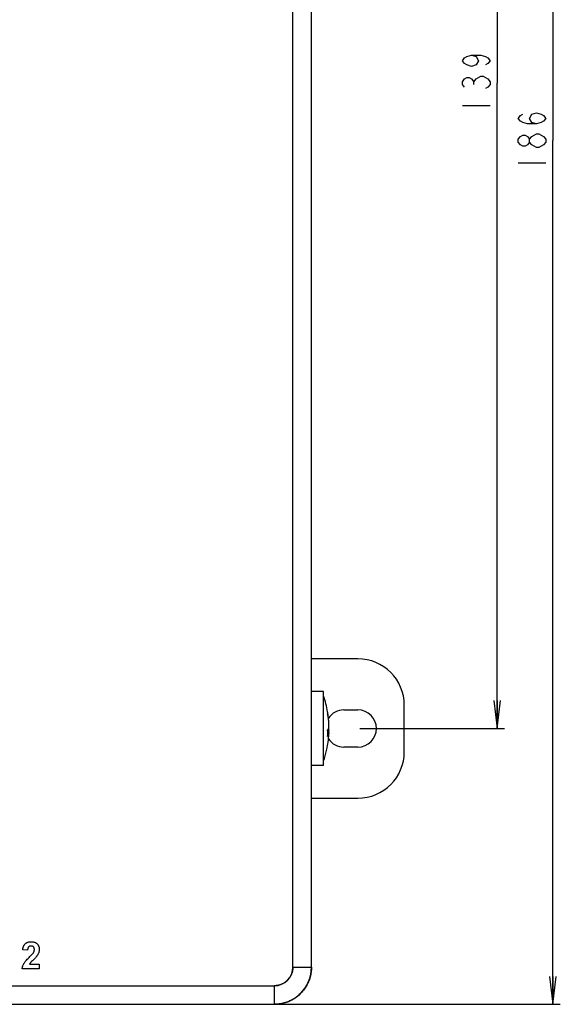
# Model space of a CAD drawing. Units: millimetres. Extents: x 0 to 1134, y 0 to 804.
# Drawn here: x 518 to 576, y 336 to 442 of the extents above; entities that cross this region are included whole.
import ezdxf

# ---------------------------------------------------------------- set-up
doc = ezdxf.new("R2010")
doc.units = ezdxf.units.MM
doc.header["$LTSCALE"] = 65.395
doc.layers.get('0').update_dxf_attribs({"linetype": 'CONTINUOUS'})
for name, color, linetype in [('3_ALL_AXES', 7, 'CONTINUOUS'), ('7_ALL_FEATURES', 7, 'CONTINUOUS'), ('DEF_DRAFT_DIM', 7, 'CONTINUOUS')]:
    doc.layers.add(name, color=color, linetype=linetype)
doc.styles.get("Standard").update_dxf_attribs({"font": 'txt', "width": 0.8})
doc.dimstyles.new('DIMSTYLE_5', dxfattribs={"dimtxt": 3, "dimasz": 3, "dimexe": 0.8, "dimexo": 0.2, "dimgap": 0.75, "dimtad": 1, "dimdsep": 46, "dimtxsty": 'Standard', "dimblk": 'OPEN', "dimblk1": 'OPEN', "dimblk2": 'OPEN', "dimcen": 0.09, "dimazin": 2, "dimtp": 0.5, "dimtm": 0.5, "dimtfac": 1, "dimtofl": 0, "dimtmove": 0, "dimatfit": 3, "dimldrblk": 'OPEN', "dimfxl": 1, "dimtolj": 1, "dimarcsym": 0})

# ---------------------------------------------------------------- blocks, each defined once
blk = doc.blocks.new('_OPEN')
at = {"color": 0, "linetype": 'ByBlock'}
for p, q in [((0, 0), (-1, 0.117)), ((-1, -0.117), (0, 0)), ((-1, 0), (0, 0))]:
    blk.add_line(p, q, dxfattribs=at)
blk = doc.blocks.new('*D13')
at = {"layer": 'DEF_DRAFT_DIM', "color": 2, "linetype": 'Continuous', "transparency": 16777216}
for p, q in [((554.17, 504.89), (569.77, 504.89)), ((568.97, 504.89), (568.97, 435.39)), ((568.97, 365.89), (568.97, 435.39)), ((554.17, 365.89), (569.77, 365.89))]:
    blk.add_line(p, q, dxfattribs=at)
at = {"layer": 'DEF_DRAFT_DIM', "color": 2, "linetype": 'Continuous', "transparency": 16777216, "xscale": 3, "yscale": 3, "zscale": 3}
for p, rotation in [((568.97, 504.89), 90), ((568.97, 365.89), 270)]:
    blk.add_blockref('_OPEN', p, dxfattribs=dict(at, rotation=rotation))
blk = doc.blocks.new('*D14')
at = {"layer": 'DEF_DRAFT_DIM', "color": 2, "linetype": 'Continuous', "transparency": 16777216}
for p, q in [((546.07, 522.19), (575.77, 522.19)), ((574.97, 522.19), (574.97, 429.19)), ((574.97, 336.19), (574.97, 429.19)), ((545.17, 336.19), (575.77, 336.19))]:
    blk.add_line(p, q, dxfattribs=at)
at = {"layer": 'DEF_DRAFT_DIM', "color": 2, "linetype": 'Continuous', "transparency": 16777216, "xscale": 3, "yscale": 3, "zscale": 3}
for p, rotation in [((574.97, 522.19), 90), ((574.97, 336.19), 270)]:
    blk.add_blockref('_OPEN', p, dxfattribs=dict(at, rotation=rotation))

msp = doc.modelspace()

# ---------------------------------------------------------------- linework, layer by layer
at = {"layer": '3_ALL_AXES', "color": 7, "linetype": 'Continuous'}
for p, q in [((550.271, 369.892), (548.971, 369.892)), ((550.271, 361.894), (550.271, 369.891)), ((552.471, 367.892), (553.971, 367.892)), ((553.971, 363.892), (552.471, 363.892)), ((550.271, 361.892), (548.971, 361.892))]:
    msp.add_line(p, q, dxfattribs=at)
for centre, radius, start, end in [((540.363, 365.892), 10.508, 9.78891, 19.45516), ((552.471, 365.892), 2, 90, 146.25), ((553.971, 365.892), 2, 270, 90), ((552.471, 365.892), 2, 213.75, 270), ((540.363, 365.892), 10.508, 340.54484, 353.44117)]:
    msp.add_arc(centre, radius, start, end, dxfattribs=at)
at = {"layer": '7_ALL_FEATURES', "color": 7, "linetype": 'Continuous'}
for p, q in [((548.971, 340.192), (548.971, 521.192)), ((548.971, 340.192), (548.971, 520.572)), ((546.971, 340.192), (546.971, 519.389)), ((546.971, 340.192), (546.971, 519.389)), ((553.971, 373.392), (548.971, 373.392)), ((558.971, 363.392), (558.971, 368.392)), ((550.859, 365.66), (550.716, 365.66)), ((550.859, 365.456), (550.721, 365.456)), ((548.971, 358.392), (553.971, 358.392)), ((517.967, 342.44), (517.987, 342.486)), ((517.987, 342.486), (518.009, 342.529)), ((518.009, 342.529), (518.033, 342.569)), ((518.033, 342.569), (518.058, 342.607)), ((518.058, 342.607), (518.085, 342.641)), ((518.085, 342.641), (518.113, 342.673)), ((518.113, 342.673), (518.143, 342.703)), ((518.143, 342.703), (518.174, 342.73)), ((518.174, 342.73), (518.214, 342.76)), ((518.214, 342.76), (518.254, 342.788)), ((518.254, 342.788), (518.275, 342.801)), ((518.275, 342.801), (518.296, 342.813)), ((518.296, 342.813), (518.34, 342.836)), ((518.34, 342.836), (518.385, 342.856)), ((518.385, 342.856), (518.432, 342.874)), ((518.432, 342.874), (518.48, 342.889)), ((518.48, 342.889), (518.53, 342.903)), ((518.53, 342.903), (518.583, 342.913)), ((518.583, 342.913), (518.637, 342.922)), ((518.637, 342.922), (518.694, 342.927)), ((518.702, 342.462), (518.671, 342.455)), ((518.694, 342.927), (518.753, 342.931)), ((518.736, 342.467), (518.702, 342.462)), ((518.772, 342.469), (518.736, 342.467)), ((518.753, 342.931), (518.794, 342.931)), ((518.78, 342.469), (518.772, 342.469)), ((518.785, 342.469), (518.78, 342.469)), ((518.823, 342.467), (518.785, 342.469)), ((518.794, 342.931), (518.85, 342.93)), ((518.858, 342.463), (518.823, 342.467)), ((518.85, 342.93), (518.908, 342.926)), ((518.89, 342.456), (518.858, 342.463)), ((518.92, 342.447), (518.89, 342.456)), ((518.908, 342.926), (518.964, 342.92)), ((518.964, 342.92), (519.017, 342.911)), ((519.017, 342.911), (519.068, 342.9)), ((519.068, 342.9), (519.116, 342.887)), ((519.116, 342.887), (519.162, 342.871)), ((519.162, 342.871), (519.207, 342.853)), ((519.207, 342.853), (519.249, 342.833)), ((519.249, 342.833), (519.289, 342.811)), ((519.289, 342.811), (519.327, 342.786)), ((519.327, 342.786), (519.346, 342.773)), ((519.346, 342.773), (519.364, 342.759)), ((519.364, 342.759), (519.399, 342.73)), ((519.399, 342.73), (519.432, 342.699)), ((519.432, 342.699), (519.466, 342.663)), ((519.466, 342.663), (519.497, 342.627)), ((519.497, 342.627), (519.525, 342.589)), ((519.525, 342.589), (519.551, 342.55)), ((519.551, 342.55), (519.573, 342.51)), ((519.573, 342.51), (519.594, 342.469)), ((519.594, 342.469), (519.611, 342.427)), ((517.88, 342.071), (517.882, 342.09)), ((518.405, 342.015), (517.88, 342.071)), ((517.882, 342.09), (517.891, 342.158)), ((517.891, 342.158), (517.903, 342.222)), ((517.903, 342.222), (517.916, 342.282)), ((517.916, 342.282), (517.931, 342.338)), ((517.931, 342.338), (517.948, 342.391)), ((517.948, 342.391), (517.967, 342.44)), ((518.407, 342.038), (518.405, 342.015)), ((518.412, 342.092), (518.407, 342.038)), ((518.42, 342.141), (518.412, 342.092)), ((518.43, 342.185), (518.42, 342.141)), ((518.441, 342.224), (518.43, 342.185)), ((518.453, 342.259), (518.441, 342.224)), ((518.468, 342.29), (518.453, 342.259)), ((518.483, 342.318), (518.468, 342.29)), ((518.5, 342.343), (518.483, 342.318)), ((518.518, 342.364), (518.5, 342.343)), ((518.539, 342.385), (518.518, 342.364)), ((518.563, 342.404), (518.539, 342.385)), ((518.587, 342.421), (518.563, 342.404)), ((518.613, 342.435), (518.587, 342.421)), ((518.641, 342.446), (518.613, 342.435)), ((518.671, 342.455), (518.641, 342.446)), ((518.657, 341.331), (518.771, 341.447)), ((518.771, 341.447), (518.858, 341.539)), ((518.858, 341.539), (518.924, 341.611)), ((518.948, 342.436), (518.92, 342.447)), ((518.924, 341.611), (518.972, 341.667)), ((518.974, 342.423), (518.948, 342.436)), ((518.972, 341.667), (519.006, 341.71)), ((518.998, 342.407), (518.974, 342.423)), ((519.021, 342.389), (518.998, 342.407)), ((519.006, 341.71), (519.028, 341.741)), ((519.042, 342.369), (519.021, 342.389)), ((519.028, 341.741), (519.041, 341.762)), ((519.041, 341.762), (519.064, 341.804)), ((519.06, 342.347), (519.042, 342.369)), ((519.077, 342.324), (519.06, 342.347)), ((519.064, 341.804), (519.083, 341.846)), ((519.091, 342.298), (519.077, 342.324)), ((519.083, 341.846), (519.1, 341.886)), ((519.104, 342.27), (519.091, 342.298)), ((519.1, 341.886), (519.113, 341.926)), ((519.115, 342.239), (519.104, 342.27)), ((519.113, 341.926), (519.123, 341.966)), ((519.123, 342.206), (519.115, 342.239)), ((519.13, 342.17), (519.123, 342.206)), ((519.123, 341.966), (519.13, 342.005)), ((519.134, 342.13), (519.13, 342.17)), ((519.13, 342.005), (519.134, 342.044)), ((519.136, 342.087), (519.134, 342.13)), ((519.134, 342.044), (519.135, 342.063)), ((519.135, 342.063), (519.136, 342.083)), ((519.136, 342.083), (519.136, 342.087)), ((519.413, 341.412), (519.387, 341.376)), ((519.455, 341.473), (519.413, 341.412)), ((519.492, 341.532), (519.455, 341.473)), ((519.525, 341.589), (519.492, 341.532)), ((519.553, 341.644), (519.525, 341.589)), ((519.578, 341.697), (519.553, 341.644)), ((519.599, 341.748), (519.578, 341.697)), ((519.616, 341.799), (519.599, 341.748)), ((519.611, 342.427), (519.627, 342.383)), ((519.631, 341.851), (519.616, 341.799)), ((519.627, 342.383), (519.639, 342.338)), ((519.643, 341.904), (519.631, 341.851)), ((519.639, 342.338), (519.65, 342.291)), ((519.653, 341.957), (519.643, 341.904)), ((519.65, 342.291), (519.657, 342.243)), ((519.659, 342.012), (519.653, 341.957)), ((519.657, 342.243), (519.662, 342.193)), ((519.664, 342.068), (519.659, 342.012)), ((519.662, 342.193), (519.665, 342.142)), ((519.665, 342.122), (519.664, 342.068)), ((519.665, 342.142), (519.665, 342.122)), ((517.885, 340.317), (517.906, 340.375)), ((517.906, 340.375), (517.93, 340.434)), ((517.93, 340.434), (517.957, 340.492)), ((517.957, 340.492), (517.987, 340.549)), ((517.987, 340.549), (517.998, 340.569)), ((517.998, 340.569), (518.028, 340.618)), ((518.028, 340.618), (518.065, 340.673)), ((518.065, 340.673), (518.108, 340.733)), ((518.108, 340.733), (518.16, 340.8)), ((518.16, 340.8), (518.221, 340.873)), ((518.221, 340.873), (518.291, 340.954)), ((518.291, 340.954), (518.372, 341.042)), ((518.372, 341.042), (518.464, 341.139)), ((518.464, 341.139), (518.57, 341.245)), ((518.57, 341.245), (518.657, 341.331)), ((518.642, 340.569), (518.619, 340.53)), ((518.619, 340.53), (519.665, 340.53)), ((518.669, 340.61), (518.642, 340.569)), ((518.701, 340.653), (518.669, 340.61)), ((518.727, 340.685), (518.701, 340.653)), ((518.761, 340.724), (518.727, 340.685)), ((518.823, 340.788), (518.761, 340.724)), ((518.923, 340.889), (518.823, 340.788)), ((519.069, 341.031), (518.923, 340.889)), ((519.167, 341.129), (519.069, 341.031)), ((519.245, 341.211), (519.167, 341.129)), ((519.306, 341.278), (519.245, 341.211)), ((519.353, 341.332), (519.306, 341.278)), ((519.387, 341.376), (519.353, 341.332)), ((519.665, 340.53), (519.665, 340.013)), ((517.819, 340.013), (517.827, 340.075)), ((519.665, 340.013), (517.819, 340.013)), ((517.827, 340.075), (517.837, 340.137)), ((517.837, 340.137), (517.85, 340.197)), ((517.85, 340.197), (517.866, 340.257)), ((517.866, 340.257), (517.885, 340.317)), ((546.755, 339.287), (546.723, 339.228)), ((546.784, 339.347), (546.755, 339.287)), ((546.811, 339.408), (546.784, 339.347)), ((546.837, 339.47), (546.811, 339.408)), ((546.86, 339.533), (546.837, 339.47)), ((546.881, 339.597), (546.86, 339.533)), ((546.9, 339.661), (546.881, 339.597)), ((546.916, 339.726), (546.9, 339.661)), ((546.931, 339.791), (546.916, 339.726)), ((546.943, 339.857), (546.931, 339.791)), ((546.953, 339.923), (546.943, 339.857)), ((546.961, 339.99), (546.953, 339.923)), ((546.966, 340.057), (546.961, 339.99)), ((546.97, 340.125), (546.966, 340.057)), ((546.971, 340.192), (546.97, 340.125)), ((546.971, 340.192), (548.971, 340.192)), ((548.89, 339.39), (548.861, 339.259)), ((548.915, 339.522), (548.89, 339.39)), ((548.935, 339.654), (548.915, 339.522)), ((548.951, 339.788), (548.935, 339.654)), ((548.962, 339.922), (548.951, 339.788)), ((548.969, 340.057), (548.962, 339.922)), ((548.971, 340.192), (548.969, 340.057)), ((545.306, 338.22), (545.24, 338.21)), ((545.372, 338.232), (545.306, 338.22)), ((545.437, 338.247), (545.372, 338.232)), ((545.502, 338.264), (545.437, 338.247)), ((545.566, 338.282), (545.502, 338.264)), ((545.63, 338.303), (545.566, 338.282)), ((545.693, 338.326), (545.63, 338.303)), ((545.755, 338.352), (545.693, 338.326)), ((545.816, 338.379), (545.755, 338.352)), ((545.876, 338.408), (545.816, 338.379)), ((545.935, 338.44), (545.876, 338.408)), ((545.994, 338.473), (545.935, 338.44)), ((546.051, 338.509), (545.994, 338.473)), ((546.107, 338.546), (546.051, 338.509)), ((546.162, 338.585), (546.107, 338.546)), ((546.215, 338.626), (546.162, 338.585)), ((546.267, 338.669), (546.215, 338.626)), ((546.318, 338.714), (546.267, 338.669)), ((546.367, 338.76), (546.318, 338.714)), ((546.403, 338.796), (546.367, 338.76)), ((546.449, 338.845), (546.403, 338.796)), ((546.494, 338.896), (546.449, 338.845)), ((546.537, 338.948), (546.494, 338.896)), ((546.578, 339.002), (546.537, 338.948)), ((546.617, 339.056), (546.578, 339.002)), ((546.655, 339.112), (546.617, 339.056)), ((546.69, 339.169), (546.655, 339.112)), ((546.723, 339.228), (546.69, 339.169)), ((548.476, 338.263), (548.409, 338.146)), ((548.539, 338.382), (548.476, 338.263)), ((548.597, 338.502), (548.539, 338.382)), ((548.652, 338.624), (548.597, 338.502)), ((548.702, 338.748), (548.652, 338.624)), ((548.749, 338.874), (548.702, 338.748)), ((548.79, 339.001), (548.749, 338.874)), ((548.828, 339.129), (548.79, 339.001)), ((548.861, 339.259), (548.828, 339.129)), ((294.971, 338.192), (544.971, 338.192)), ((294.971, 338.192), (544.971, 338.192)), ((545.038, 338.193), (544.971, 338.192)), ((544.971, 338.192), (544.971, 336.192)), ((544.971, 338.192), (544.971, 336.192)), ((545.106, 338.197), (545.038, 338.193)), ((545.173, 338.202), (545.106, 338.197)), ((545.24, 338.21), (545.173, 338.202)), ((547.664, 337.235), (547.563, 337.146)), ((547.763, 337.328), (547.664, 337.235)), ((547.835, 337.4), (547.763, 337.328)), ((547.928, 337.499), (547.835, 337.4)), ((548.017, 337.6), (547.928, 337.499)), ((548.103, 337.704), (548.017, 337.6)), ((548.185, 337.811), (548.103, 337.704)), ((548.263, 337.92), (548.185, 337.811)), ((548.338, 338.032), (548.263, 337.92)), ((548.409, 338.146), (548.338, 338.032)), ((294.971, 336.192), (544.971, 336.192)), ((545.106, 336.195), (544.971, 336.192)), ((545.241, 336.201), (545.106, 336.195)), ((545.375, 336.212), (545.241, 336.201)), ((545.509, 336.228), (545.375, 336.212)), ((545.642, 336.248), (545.509, 336.228)), ((545.773, 336.273), (545.642, 336.248)), ((545.904, 336.302), (545.773, 336.273)), ((546.034, 336.335), (545.904, 336.302)), ((546.162, 336.373), (546.034, 336.335)), ((546.289, 336.415), (546.162, 336.373)), ((546.415, 336.461), (546.289, 336.415)), ((546.539, 336.511), (546.415, 336.461)), ((546.661, 336.566), (546.539, 336.511)), ((546.782, 336.625), (546.661, 336.566)), ((546.9, 336.687), (546.782, 336.625)), ((547.017, 336.754), (546.9, 336.687)), ((547.131, 336.825), (547.017, 336.754)), ((547.243, 336.9), (547.131, 336.825)), ((547.352, 336.978), (547.243, 336.9)), ((547.459, 337.06), (547.352, 336.978)), ((547.563, 337.146), (547.459, 337.06))]:
    msp.add_line(p, q, dxfattribs=at)
for centre, radius, start, end in [((553.971, 368.392), 5, 0, 90), ((541.222, 365.991), 9.643, 8.88502, 10.08131), ((549.857, 367.583), 0.864, 2.1372, 6.35901), ((541.229, 365.788), 9.636, 3.21956, 10.08018), ((541.23, 365.992), 9.635, 7.7247, 8.88497), ((541.236, 365.993), 9.629, 6.55891, 7.72467), ((541.244, 365.994), 9.621, 1.99793, 6.5585), ((541.253, 365.79), 9.612, 1.9965, 3.21447), ((540.31, 365.379), 10.411, 358.15728, 1.84272), ((541.244, 365.791), 9.621, 353.4415, 358.00207), ((541.253, 365.995), 9.612, 356.78553, 358.0035), ((549.857, 364.202), 0.864, 353.64099, 357.8628), ((553.971, 363.392), 5, 270, 360), ((544.971, 340.192), 4, 270, 360), ((544.971, 340.192), 2, 270, 360)]:
    msp.add_arc(centre, radius, start, end, dxfattribs=at)
msp.add_open_spline([(550.716, 367.475), (550.721, 367.521), (550.723, 367.568), (550.721, 367.615)], degree=3, dxfattribs=at)
for points, knots in [([(550.716, 365.714), (550.736, 365.747), (550.804, 365.876), (550.847, 366.019), (550.859, 366.125)], [0, 0, 0, 0, 0.2640452, 1, 1, 1, 1]), ([(550.802, 365.893), (550.809, 365.873), (550.835, 365.798), (550.853, 365.719), (550.859, 365.66)], [0, 0, 0, 0, 0.2558425, 1, 1, 1, 1]), ([(550.859, 365.456), (550.855, 365.421), (550.83, 365.277), (550.772, 365.14), (550.716, 365.044)], [0, 0, 0, 0, 0.2397364, 1, 1, 1, 1])]:
    msp.add_open_spline(points, degree=3, knots=knots, dxfattribs=at)
at = {"layer": 'DEF_DRAFT_DIM', "color": 2, "linetype": 'Continuous'}
for p, q in [((566.471, 435.242), (566.471, 435.542)), ((565.221, 432.992), (568.221, 432.992)), ((573.471, 428.442), (573.221, 428.442)), ((571.221, 426.792), (574.221, 426.792))]:
    msp.add_line(p, q, dxfattribs=at)
for points in [[(566.221, 438.392), (566.721, 438.242), (566.971, 437.792), (566.721, 437.342), (566.221, 437.192), (565.721, 437.342), (565.471, 437.492), (565.221, 437.792), (565.471, 438.092), (565.721, 438.242), (566.221, 438.392), (567.221, 438.392), (567.721, 438.242), (567.971, 438.092), (568.221, 437.792), (567.971, 437.492), (567.721, 437.342)], [(565.471, 434.942), (565.221, 435.242), (565.221, 435.542), (565.471, 435.842), (565.721, 435.992), (565.971, 435.992), (566.221, 435.842), (566.471, 435.542), (566.721, 435.842), (566.971, 435.992), (567.221, 436.142), (567.471, 436.142)], [(567.471, 436.142), (567.971, 435.842), (568.221, 435.542), (568.221, 435.242), (567.971, 434.942), (567.721, 434.792)], [(573.221, 430.992), (572.721, 431.142), (572.471, 431.592), (572.721, 432.042), (573.221, 432.192), (573.721, 432.042), (573.971, 431.892), (574.221, 431.592), (573.971, 431.292), (573.721, 431.142), (573.221, 430.992), (572.221, 430.992), (571.721, 431.142), (571.471, 431.292), (571.221, 431.592), (571.471, 431.892), (571.721, 432.042)], [(572.471, 429.042), (572.221, 428.742), (571.971, 428.592), (571.721, 428.592), (571.471, 428.742), (571.221, 429.042), (571.221, 429.342), (571.471, 429.642), (571.721, 429.792), (571.971, 429.792), (572.221, 429.642), (572.471, 429.342)], [(573.221, 428.442), (572.721, 428.742), (572.471, 429.042), (572.471, 429.342), (572.721, 429.642)], [(572.721, 429.642), (573.221, 429.942), (573.471, 429.942), (573.721, 429.792), (573.971, 429.642), (574.221, 429.342), (574.221, 429.042)], [(574.221, 429.042), (573.971, 428.742), (573.471, 428.442)]]:
    msp.add_lwpolyline(points, dxfattribs=at)

# ---------------------------------------------------------------- dimensions: what is measured, and where the dimension line sits
for base, p1, p2, picture, middle in [((574.971, 336.192), (545.872, 522.192), (544.971, 336.192), '*D14', (574.971, 425.592)), ((568.971, 365.892), (553.971, 504.892), (553.971, 365.892), '*D13', (568.971, 431.792))]:
    dim = msp.add_linear_dim(base=base, p1=p1, p2=p2, angle=270, dimstyle='DIMSTYLE_5', dxfattribs=at)
    dim.commit()
    dim.dimension.update_dxf_attribs({"geometry": picture, "text_midpoint": middle, "dimtype": 160})

doc.saveas('drawing.dxf')
